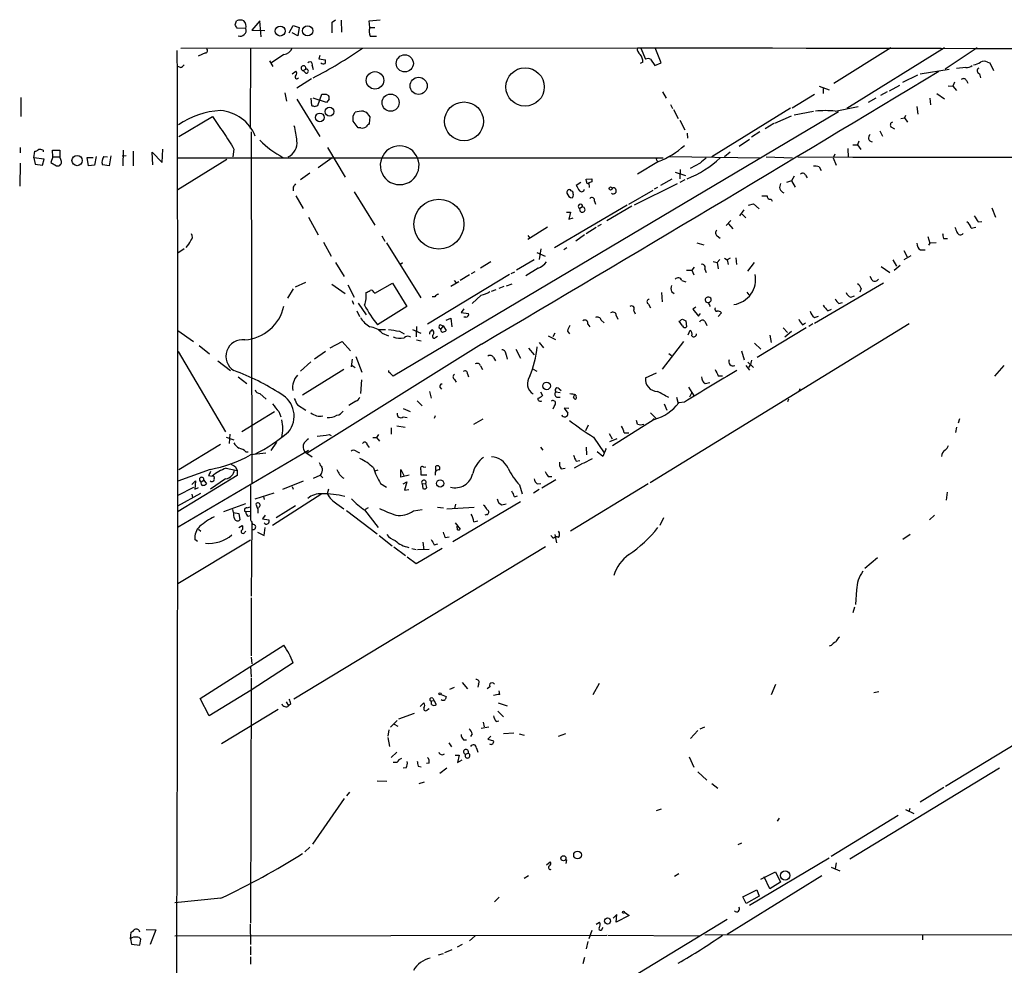
# Model space of a CAD drawing. Extents: x 2 to 971, y 6912 to 7795.
# Drawn here: x 2 to 162, y 7632 to 7786 of the extents above; entities that cross this region are included whole.
import ezdxf

# ---------------------------------------------------------------- set-up
doc = ezdxf.new("R2010")
doc.units = 0
doc.header["$MEASUREMENT"] = 0
doc.layers.add('MAIN', color=5, linetype='CONTINUOUS')

msp = doc.modelspace()

# ---------------------------------------------------------------- linework, layer by layer
at = {"layer": 'MAIN'}
for p, q in [((37.1687, 7785.0254), (37.4227, 7785.7027)), ((38.9467, 7784.4327), (37.5073, 7784.5174)), ((41.2327, 7785.7027), (39.878, 7784.1787)), ((41.402, 7783.0781), (41.2327, 7785.7027)), ((45.974, 7783.7554), (46.6513, 7784.9407)), ((46.6513, 7784.9407), (47.5827, 7784.6021)), ((47.5827, 7784.6021), (47.4133, 7783.2474)), ((53.0013, 7785.4487), (53.5093, 7785.8721)), ((54.4407, 7785.7874), (54.5253, 7783.8401)), ((59.0127, 7785.7027), (60.7907, 7785.8721)), ((59.0973, 7784.6021), (59.0127, 7785.7027)), ((59.0973, 7784.6021), (59.944, 7784.6021)), ((39.878, 7784.1787), (41.9947, 7784.0941)), ((47.4133, 7783.2474), (46.482, 7783.7554)), ((59.182, 7783.1627), (60.198, 7783.1627)), ((28.3633, 7781.2154), (102.7007, 7781.3001)), ((32.3427, 7780.4534), (31.1573, 7779.9454)), ((39.7087, 7781.3001), (39.624, 7768.1767)), ((45.1273, 7780.1994), (43.0953, 7778.8447)), ((50.9693, 7780.0301), (50.8, 7779.5221)), ((103.2087, 7781.2154), (103.9707, 7779.4374)), ((106.5107, 7778.8447), (105.5793, 7781.3001)), ((143.9333, 7781.3001), (134.62, 7775.4581)), ((152.654, 7781.3001), (136.7367, 7771.3941)), ((157.988, 7781.3001), (152.7387, 7777.8287)), ((28.2787, 7778.0827), (27.8553, 7778.2521)), ((42.7567, 7779.1834), (43.3493, 7778.2521)), ((49.6993, 7778.3367), (49.8687, 7777.7441)), ((50.8, 7779.5221), (51.9007, 7779.3527)), ((103.5473, 7778.9294), (103.124, 7778.7601)), ((104.8173, 7779.4374), (105.4947, 7778.4214)), ((105.4947, 7778.4214), (106.5107, 7778.8447)), ((159.6813, 7778.9294), (160.02, 7778.8447)), ((160.02, 7778.8447), (160.6127, 7777.5747)), ((46.482, 7777.0667), (47.0747, 7777.4901)), ((48.26, 7777.5747), (48.6833, 7777.8287)), ((48.6833, 7777.1514), (48.26, 7777.5747)), ((145.8807, 7775.7121), (148.336, 7776.8974)), ((148.6747, 7777.0667), (153.416, 7777.8287)), ((156.1253, 7778.0827), (154.6013, 7777.9134)), ((158.3267, 7777.0667), (158.496, 7776.3894)), ((49.6147, 7776.2201), (47.244, 7774.6961)), ((132.2493, 7775.0347), (133.858, 7774.4421)), ((143.6793, 7774.2727), (145.3727, 7775.2041)), ((153.2467, 7775.1194), (154.0087, 7775.0347)), ((154.2627, 7775.7121), (154.0087, 7775.0347)), ((154.0087, 7775.0347), (154.6013, 7774.3574)), ((156.21, 7775.9661), (156.464, 7775.5427)), ((45.2967, 7773.9341), (45.5507, 7772.5794)), ((50.6307, 7771.9021), (51.308, 7773.7647)), ((51.9853, 7773.7647), (52.4087, 7773.5107)), ((106.7647, 7774.1034), (107.3573, 7773.0874)), ((131.4873, 7773.6801), (127.8467, 7771.4787)), ((132.9267, 7774.7807), (132.9267, 7773.8494)), ((143.3407, 7774.1034), (142.24, 7773.5107)), ((151.384, 7773.8494), (152.654, 7773.0027)), ((2.286, 7773.1721), (2.286, 7770.1241)), ((47.244, 7772.9181), (50.9693, 7766.8221)), ((49.53, 7773.0874), (49.6147, 7771.9021)), ((52.07, 7772.4101), (49.8687, 7773.0874)), ((50.1227, 7771.7327), (50.6307, 7771.9021)), ((52.4933, 7772.9181), (52.07, 7772.4101)), ((108.0347, 7772.0714), (108.3733, 7771.3941)), ((134.874, 7770.9707), (138.5993, 7771.7327)), ((141.478, 7773.0874), (140.208, 7772.4101)), ((148.1667, 7771.7327), (148.336, 7770.4627)), ((150.2833, 7773.0874), (150.368, 7771.9867)), ((28.0247, 7766.8221), (33.528, 7770.1241)), ((56.388, 7770.2087), (56.7267, 7770.8014)), ((58.0813, 7770.9707), (58.5047, 7770.8014)), ((58.5047, 7770.8014), (59.0973, 7770.0394)), ((135.382, 7770.8861), (62.9073, 7727.7907)), ((108.5427, 7771.2247), (109.3047, 7769.7854)), ((127.5927, 7771.4787), (114.808, 7763.5201)), ((125.0527, 7769.0234), (127.762, 7770.2087)), ((128.1853, 7770.3781), (131.318, 7770.9707)), ((146.304, 7770.2934), (146.1347, 7769.8701)), ((57.2347, 7768.2614), (56.388, 7769.3621)), ((59.0973, 7770.0394), (59.0127, 7768.9387)), ((109.5587, 7769.5314), (110.4053, 7767.9227)), ((124.8833, 7768.9387), (123.444, 7768.0921)), ((145.542, 7769.7854), (146.1347, 7769.8701)), ((146.1347, 7769.8701), (146.6427, 7769.1927)), ((39.7933, 7767.5841), (39.878, 7710.4341)), ((57.658, 7768.2614), (57.2347, 7768.2614)), ((110.744, 7767.4147), (110.8287, 7766.5681)), ((122.5973, 7767.5841), (121.2427, 7766.7374)), ((142.1553, 7767.7534), (142.5787, 7766.9067)), ((144.018, 7768.3461), (144.526, 7768.0921)), ((119.2107, 7765.2981), (120.904, 7766.3987)), ((137.7527, 7765.4674), (138.5147, 7765.4674)), ((138.684, 7766.0601), (138.5147, 7765.4674)), ((138.5147, 7765.4674), (139.0227, 7764.7054)), ((2.2013, 7765.0441), (2.2013, 7764.1974)), ((4.4027, 7763.3507), (4.572, 7764.4514)), ((5.9267, 7764.6207), (5.9267, 7764.3667)), ((7.5353, 7763.5201), (7.4507, 7764.6207)), ((7.4507, 7764.6207), (8.636, 7764.6207)), ((8.636, 7764.6207), (8.636, 7763.5201)), ((16.9333, 7763.6894), (16.6793, 7762.0807)), ((18.796, 7763.6894), (19.4733, 7763.7741)), ((18.9653, 7764.6207), (18.8807, 7762.0807)), ((20.574, 7764.4514), (20.574, 7762.0807)), ((23.7913, 7762.2501), (23.7067, 7764.2821)), ((23.7067, 7764.2821), (25.3153, 7762.5887)), ((25.3153, 7762.5887), (25.4, 7764.7901)), ((36.9993, 7764.7901), (36.83, 7763.5201)), ((52.2393, 7765.0441), (55.118, 7760.2181)), ((117.7713, 7764.2821), (116.84, 7763.5201)), ((134.7893, 7763.9434), (134.5353, 7763.3507)), ((136.906, 7764.8747), (136.9907, 7763.4354)), ((2.2013, 7762.5041), (2.1167, 7758.7787)), ((4.4027, 7763.3507), (4.6567, 7762.3347)), ((6.096, 7763.1814), (4.4027, 7763.3507)), ((4.6567, 7762.3347), (5.842, 7762.1654)), ((5.842, 7762.1654), (6.096, 7763.1814)), ((7.5353, 7763.5201), (7.1967, 7762.5887)), ((7.1967, 7762.5887), (8.128, 7762.0807)), ((7.5353, 7763.5201), (8.636, 7763.5201)), ((8.89, 7762.9274), (8.636, 7763.5201)), ((13.2927, 7762.0807), (13.1233, 7763.4354)), ((13.1233, 7763.4354), (14.0547, 7763.4354)), ((14.3087, 7762.1654), (13.2927, 7762.0807)), ((14.5627, 7763.6047), (14.3087, 7762.1654)), ((16.6793, 7762.0807), (15.5787, 7762.2501)), ((15.8327, 7763.6047), (16.4253, 7763.5201)), ((35.814, 7763.0967), (27.8553, 7758.1861)), ((27.94, 7763.3507), (106.8493, 7763.3507)), ((53.0013, 7763.3507), (50.7153, 7761.7421)), ((106.0873, 7762.7581), (102.7007, 7760.7261)), ((105.8333, 7762.9274), (106.0027, 7762.7581)), ((107.7807, 7763.6047), (122.7667, 7763.3507)), ((112.8607, 7762.5041), (111.252, 7761.6574)), ((123.6133, 7763.5201), (127.9313, 7763.3507)), ((134.5353, 7763.3507), (135.0433, 7762.1654)), ((49.3607, 7760.8954), (47.8367, 7759.7947)), ((108.7967, 7761.0647), (110.49, 7760.4721)), ((109.6433, 7761.4881), (109.5587, 7759.9641)), ((130.048, 7760.5567), (130.302, 7760.1334)), ((132.2493, 7761.9114), (132.588, 7761.3187)), ((93.472, 7759.3714), (92.71, 7758.8634)), ((94.3187, 7759.8794), (95.25, 7759.9641)), ((94.4033, 7759.5407), (94.3187, 7759.8794)), ((95.25, 7759.4561), (94.742, 7759.2867)), ((94.742, 7759.2867), (94.8267, 7758.5247)), ((102.1927, 7755.7307), (109.22, 7759.2021)), ((108.2887, 7759.8794), (106.426, 7758.8634)), ((110.4053, 7759.7947), (109.5587, 7759.3714)), ((127.762, 7759.6254), (126.9153, 7759.3714)), ((128.1853, 7760.3874), (127.762, 7759.6254)), ((127.762, 7759.6254), (128.3547, 7758.6094)), ((46.6513, 7758.6094), (46.6513, 7758.0167)), ((56.5573, 7757.8474), (59.944, 7752.4287)), ((91.8633, 7758.0167), (91.7787, 7758.1861)), ((101.2613, 7755.8154), (105.2407, 7758.1014)), ((105.918, 7758.5247), (105.41, 7758.2707)), ((47.0747, 7757.1701), (48.26, 7755.1381)), ((95.6733, 7756.3234), (95.8427, 7755.8154)), ((120.7347, 7755.6461), (121.5813, 7755.9001)), ((121.5813, 7755.9001), (122.5127, 7755.0534)), ((124.46, 7756.6621), (124.6293, 7756.3234)), ((101.0073, 7755.6461), (89.154, 7748.7034)), ((91.1013, 7754.5454), (91.7787, 7754.5454)), ((91.7787, 7754.5454), (91.5247, 7753.3601)), ((93.726, 7755.3921), (93.3027, 7755.1381)), ((101.7693, 7755.4767), (97.7053, 7753.1061)), ((119.9727, 7754.8841), (119.2953, 7753.9527)), ((119.7187, 7754.2067), (120.3113, 7753.6141)), ((160.3587, 7755.2227), (160.9513, 7753.6987)), ((49.1067, 7753.6987), (50.7153, 7750.8201)), ((91.5247, 7753.3601), (92.202, 7753.6141)), ((96.774, 7752.5134), (96.1813, 7752.1747)), ((117.856, 7753.1907), (117.094, 7752.3441)), ((117.5173, 7752.5981), (118.1947, 7751.8361)), ((158.1573, 7752.9367), (158.75, 7753.0214)), ((88.0533, 7752.0901), (84.836, 7750.0581)), ((95.9273, 7752.0054), (94.3187, 7750.9894)), ((156.972, 7751.9207), (157.734, 7752.0901)), ((51.562, 7749.6347), (52.832, 7747.3487)), ((61.0447, 7750.6507), (61.5527, 7749.8041)), ((61.8067, 7749.5501), (67.3947, 7740.5754)), ((84.836, 7750.7354), (85.1747, 7750.3121)), ((94.0647, 7750.8201), (92.6253, 7749.8041)), ((112.3527, 7749.5501), (113.4533, 7749.2114)), ((115.6547, 7750.6507), (116.1627, 7750.3121)), ((149.9447, 7750.5661), (150.2833, 7749.4654)), ((150.2833, 7749.4654), (150.0293, 7749.1267)), ((151.2993, 7749.5501), (150.2833, 7749.4654)), ((152.4847, 7750.2274), (153.162, 7750.2274)), ((28.8713, 7748.5341), (27.8553, 7747.8567)), ((86.2753, 7747.9414), (87.63, 7747.3487)), ((86.9527, 7748.5341), (86.6987, 7746.8407)), ((91.186, 7748.7034), (90.678, 7748.3647)), ((146.05, 7748.2801), (146.558, 7747.2641)), ((148.7593, 7748.3647), (149.5213, 7748.3647)), ((53.5093, 7746.3327), (54.9487, 7744.0467)), ((64.4313, 7746.2481), (64.0927, 7745.9941)), ((78.8247, 7746.4174), (77.1313, 7745.4014)), ((85.852, 7746.7561), (82.9733, 7745.0627)), ((114.9773, 7746.5021), (115.6547, 7746.3327)), ((116.078, 7746.8407), (115.6547, 7746.3327)), ((115.6547, 7746.3327), (115.824, 7745.3167)), ((116.84, 7747.0101), (117.2633, 7746.7561)), ((117.7713, 7747.0101), (117.2633, 7746.7561)), ((117.2633, 7746.7561), (117.4327, 7745.9941)), ((118.7027, 7747.0947), (118.7873, 7745.9941)), ((121.666, 7746.3327), (120.5653, 7744.8934)), ((144.272, 7746.7561), (144.8647, 7745.7401)), ((147.1507, 7747.4334), (146.05, 7746.7561)), ((76.2, 7744.8087), (75.6073, 7744.4701)), ((82.1267, 7744.5547), (82.7193, 7744.8087)), ((86.5293, 7745.4014), (84.4973, 7744.1314)), ((110.6593, 7745.0627), (111.506, 7745.0627)), ((111.9293, 7745.5707), (111.506, 7745.0627)), ((111.506, 7745.0627), (111.8447, 7744.3007)), ((113.6227, 7745.2321), (113.8767, 7744.7241)), ((142.3247, 7745.6554), (143.764, 7744.7241)), ((144.4413, 7745.0627), (145.4573, 7745.9094)), ((46.99, 7742.3534), (48.6833, 7743.1154)), ((59.944, 7741.3374), (62.8227, 7742.9461)), ((62.8227, 7742.9461), (65.1087, 7739.1361)), ((81.8727, 7744.3854), (68.4953, 7736.2574)), ((73.5753, 7743.2001), (72.3053, 7742.4381)), ((72.8133, 7743.3694), (73.152, 7743.0307)), ((75.3533, 7744.3007), (73.8293, 7743.3694)), ((81.3647, 7742.5227), (82.296, 7742.8614)), ((109.8973, 7743.3694), (110.5747, 7743.2001)), ((131.4873, 7736.4267), (142.748, 7743.0307)), ((140.8853, 7743.4541), (140.5467, 7744.0467)), ((46.6513, 7742.0147), (45.72, 7740.4907)), ((52.9167, 7742.7767), (55.118, 7741.2527)), ((55.5413, 7742.6921), (56.5573, 7740.6601)), ((59.7747, 7741.5067), (59.944, 7741.3374)), ((78.9093, 7741.6761), (79.6713, 7741.9301)), ((80.9413, 7742.4381), (80.0947, 7742.0994)), ((106.5953, 7741.4221), (106.68, 7739.8981)), ((108.204, 7741.5914), (108.6273, 7741.2527)), ((120.4807, 7741.5067), (120.8193, 7741.0834)), ((139.1073, 7742.0994), (138.8533, 7741.5067)), ((56.2187, 7740.1521), (56.4727, 7739.5594)), ((57.2347, 7739.7287), (58.5047, 7737.7814)), ((69.6807, 7740.7447), (69.2573, 7740.7447)), ((77.216, 7740.9987), (75.7767, 7739.6441)), ((135.4667, 7739.6441), (136.0593, 7739.8134)), ((137.414, 7740.6601), (138.0067, 7740.9141)), ((56.9807, 7738.4587), (57.404, 7737.5274)), ((65.1087, 7739.1361), (60.3673, 7736.1727)), ((74.422, 7738.7974), (73.9987, 7738.2047)), ((73.9987, 7738.2047), (75.184, 7738.0354)), ((102.0233, 7738.5434), (102.2773, 7737.9507)), ((104.4787, 7739.5594), (104.8173, 7738.9667)), ((112.1833, 7739.0514), (111.6753, 7738.7127)), ((111.6753, 7738.7127), (112.6067, 7737.6121)), ((112.6067, 7737.6121), (112.9453, 7738.0354)), ((116.332, 7738.1201), (115.824, 7737.5274)), ((133.6887, 7738.4587), (134.2813, 7738.7127)), ((71.5433, 7736.9347), (72.3053, 7737.2734)), ((72.3053, 7737.2734), (72.4747, 7735.8341)), ((74.7607, 7737.4427), (74.422, 7737.4427)), ((96.774, 7736.9347), (97.282, 7736.5114)), ((99.2293, 7737.6967), (99.4833, 7737.1041)), ((109.982, 7736.0034), (109.474, 7736.7654)), ((109.982, 7737.1041), (110.5747, 7736.8501)), ((110.5747, 7736.8501), (110.6593, 7735.8341)), ((113.6227, 7736.7654), (113.9613, 7736.0881)), ((129.54, 7736.1727), (130.048, 7736.5114)), ((131.4873, 7737.3581), (132.1647, 7737.6121)), ((27.8553, 7735.2414), (30.3953, 7733.4634)), ((60.452, 7735.4107), (61.6373, 7735.4107)), ((63.9233, 7735.1567), (64.6853, 7734.7334)), ((66.04, 7735.4107), (67.3947, 7734.8181)), ((66.7173, 7735.9187), (66.6327, 7734.2254)), ((70.612, 7736.1727), (71.0353, 7736.0034)), ((71.0353, 7736.0034), (70.6967, 7735.5801)), ((71.0353, 7736.0034), (71.5433, 7735.2414)), ((91.2707, 7735.1567), (91.6093, 7734.7334)), ((94.5727, 7736.2574), (94.9113, 7735.8341)), ((146.8967, 7736.3421), (104.7327, 7710.4341)), ((110.9133, 7734.5641), (111.252, 7735.3261)), ((130.1327, 7735.6647), (122.174, 7730.8387)), ((126.4073, 7735.6647), (127.0847, 7734.9027)), ((127.762, 7735.0721), (126.6613, 7734.1407)), ((131.2333, 7736.3421), (130.556, 7735.9187)), ((52.6627, 7732.4474), (54.61, 7733.4634)), ((54.61, 7733.4634), (55.9647, 7731.9394)), ((61.1293, 7734.8181), (62.1453, 7734.3947)), ((66.7173, 7733.7174), (67.4793, 7733.5481)), ((69.85, 7734.1407), (70.104, 7734.3101)), ((86.6987, 7733.2941), (87.376, 7732.4474)), ((88.138, 7734.3947), (89.3233, 7733.8021)), ((89.2387, 7734.8181), (88.9, 7734.2254)), ((110.1513, 7733.4634), (106.68, 7728.9761)), ((124.206, 7734.4794), (124.46, 7733.2941)), ((27.94, 7731.8547), (35.6447, 7718.7314)), ((31.3267, 7732.7861), (33.02, 7731.4314)), ((77.3007, 7733.0401), (48.9373, 7715.2601)), ((51.9007, 7731.8547), (50.1227, 7730.5847)), ((82.8887, 7732.1934), (83.6507, 7730.7541)), ((84.9207, 7732.3627), (85.852, 7731.2621)), ((119.634, 7731.9394), (120.0573, 7730.5001)), ((121.7507, 7733.2094), (122.7667, 7732.1934)), ((34.3747, 7730.3307), (36.4067, 7728.7221)), ((47.8367, 7728.6374), (49.53, 7730.1614)), ((56.2187, 7730.5847), (56.0493, 7729.3147)), ((56.8113, 7731.0081), (57.8273, 7728.4681)), ((79.248, 7730.8387), (79.5867, 7730.3307)), ((81.28, 7731.2621), (81.4493, 7730.5847)), ((107.7807, 7731.5161), (108.204, 7731.1774)), ((120.65, 7730.0767), (121.5813, 7729.2301)), ((121.2427, 7730.4154), (121.0733, 7729.7381)), ((54.864, 7728.8914), (48.1753, 7724.7427)), ((56.0493, 7729.6534), (56.7267, 7729.2301)), ((62.23, 7728.4681), (62.23, 7728.7221)), ((77.1313, 7729.4841), (77.47, 7728.8914)), ((85.6827, 7728.9761), (86.2753, 7728.6374)), ((120.3113, 7729.5687), (120.904, 7728.8067)), ((121.0733, 7729.7381), (120.7347, 7729.2301)), ((162.306, 7729.5687), (160.782, 7727.7907)), ((37.6767, 7727.7061), (39.116, 7726.6054)), ((57.7427, 7727.1981), (57.5733, 7724.9967)), ((72.898, 7727.2827), (73.152, 7726.8594)), ((75.0147, 7728.2141), (75.184, 7727.7061)), ((103.9707, 7727.5367), (105.7487, 7728.3834)), ((115.824, 7727.8754), (116.5013, 7727.8754)), ((68.834, 7725.3354), (69.088, 7724.2347)), ((70.5273, 7726.0127), (70.7813, 7725.6741)), ((86.868, 7725.2507), (87.2067, 7724.6581)), ((89.408, 7725.2507), (90.0853, 7725.1661)), ((89.916, 7725.7587), (90.2547, 7725.5047)), ((110.998, 7726.0127), (111.506, 7725.1661)), ((113.7073, 7726.6054), (114.4693, 7726.7747)), ((129.1167, 7725.7587), (128.9473, 7725.3354)), ((41.2327, 7724.9967), (42.2487, 7724.0654)), ((56.8113, 7723.7267), (55.7107, 7723.0494)), ((66.802, 7723.8114), (67.6487, 7722.9647)), ((89.5773, 7724.4041), (90.0853, 7724.4041)), ((92.2867, 7724.4041), (92.5407, 7724.9121)), ((92.6253, 7724.7427), (92.71, 7724.1501)), ((109.0507, 7724.4041), (109.3047, 7723.3881)), ((111.506, 7725.1661), (111.1673, 7724.4041)), ((111.506, 7725.1661), (111.9293, 7724.5734)), ((127.254, 7724.0654), (127.0847, 7723.6421)), ((38.2693, 7718.8161), (43.6033, 7722.0334)), ((44.2807, 7722.0334), (44.6193, 7721.1867)), ((47.3287, 7723.1341), (48.6833, 7722.2874)), ((64.516, 7722.5414), (65.7013, 7722.0334)), ((89.154, 7723.0494), (88.9, 7722.4567)), ((91.5247, 7722.5414), (90.7627, 7722.6261)), ((90.7627, 7722.6261), (91.3553, 7721.7794)), ((107.0187, 7723.3034), (107.442, 7722.2874)), ((110.3207, 7723.5574), (109.3893, 7723.4727)), ((64.516, 7721.1867), (65.1933, 7721.1021)), ((69.7653, 7721.3561), (69.596, 7720.9327)), ((76.0307, 7720.0014), (77.5547, 7720.8481)), ((105.41, 7720.7634), (98.6367, 7716.4454)), ((102.7007, 7720.0014), (102.5313, 7720.5941)), ((104.8173, 7721.8641), (105.7487, 7720.8481)), ((104.9867, 7720.5094), (105.41, 7720.9327)), ((155.1093, 7720.8481), (154.8553, 7720.1707)), ((62.5687, 7719.4087), (62.5687, 7718.3927)), ((63.5, 7719.7474), (64.8547, 7719.4934)), ((94.6573, 7719.8321), (94.234, 7718.9007)), ((154.6013, 7719.4934), (154.432, 7718.6467)), ((35.7293, 7717.8847), (36.9993, 7717.4614)), ((36.322, 7718.3927), (36.2373, 7716.8687)), ((52.4933, 7718.3081), (52.832, 7718.1387)), ((59.6053, 7717.8001), (60.198, 7717.8001)), ((60.5367, 7718.3081), (60.198, 7717.8001)), ((60.198, 7717.8001), (60.706, 7717.2074)), ((95.504, 7717.8847), (97.282, 7715.3447)), ((98.044, 7718.4774), (98.552, 7717.6307)), ((99.314, 7717.6307), (98.1287, 7717.1227)), ((100.4993, 7718.5621), (101.2613, 7718.5621)), ((49.1067, 7715.6834), (27.94, 7703.2374)), ((34.798, 7716.6994), (28.0247, 7712.5507)), ((43.942, 7717.0381), (43.0107, 7715.6834)), ((56.896, 7715.5987), (57.404, 7715.3447)), ((58.674, 7716.6147), (59.0127, 7716.1914)), ((86.868, 7716.2761), (87.2913, 7715.7681)), ((94.3187, 7716.2761), (94.4033, 7715.0061)), ((97.536, 7715.9374), (97.028, 7714.7521)), ((97.4513, 7716.1067), (97.536, 7715.9374)), ((38.9467, 7715.5141), (39.2853, 7715.5141)), ((42.164, 7715.2601), (39.7087, 7715.0061)), ((48.514, 7715.5141), (49.6993, 7714.6674)), ((92.71, 7713.9901), (93.3027, 7714.0747)), ((93.8953, 7713.6514), (95.3347, 7714.4134)), ((97.028, 7714.7521), (96.0967, 7715.5141)), ((33.1047, 7712.6354), (27.8553, 7710.6881)), ((35.7293, 7712.8047), (37.5073, 7712.4661)), ((37.2533, 7713.0587), (37.5073, 7712.4661)), ((37.5073, 7712.4661), (37.5073, 7711.6194)), ((59.944, 7712.3814), (60.452, 7712.5507)), ((64.1773, 7711.3654), (64.1773, 7712.6354)), ((64.1773, 7712.6354), (64.6853, 7711.5347)), ((67.9027, 7712.9741), (68.2413, 7713.0587)), ((69.85, 7712.4661), (69.85, 7713.1434)), ((90.2547, 7712.7201), (90.932, 7712.8047)), ((93.726, 7713.5667), (92.3713, 7712.8047)), ((37.5073, 7711.6194), (27.94, 7705.7774)), ((31.6653, 7710.6034), (32.0887, 7710.8574)), ((32.0887, 7710.8574), (32.512, 7710.2647)), ((32.8507, 7711.6194), (33.4433, 7711.5347)), ((35.6447, 7711.1114), (33.1893, 7709.4181)), ((49.9533, 7711.1961), (51.054, 7711.7041)), ((51.2233, 7712.0427), (51.054, 7711.7041)), ((51.054, 7711.7041), (51.4773, 7711.2807)), ((65.532, 7711.7041), (64.1773, 7711.3654)), ((68.4107, 7711.7041), (67.4793, 7711.7041)), ((89.408, 7710.9421), (87.122, 7709.5874)), ((88.138, 7711.4501), (88.7307, 7711.4501)), ((30.3953, 7709.6721), (27.8553, 7708.4021)), ((30.1413, 7710.1801), (30.734, 7710.7727)), ((30.734, 7710.7727), (30.6493, 7709.4181)), ((30.6493, 7709.4181), (31.242, 7709.6721)), ((48.26, 7710.6881), (44.8733, 7709.3334)), ((46.482, 7709.8414), (46.6513, 7709.4181)), ((52.4087, 7709.4181), (52.1547, 7708.6561)), ((60.8753, 7710.3494), (61.8067, 7709.7567)), ((64.516, 7710.2647), (65.1087, 7710.6034)), ((65.1087, 7710.6034), (64.77, 7709.2487)), ((64.77, 7709.2487), (65.4473, 7709.3334)), ((67.6487, 7710.2647), (68.2413, 7710.3494)), ((67.6487, 7710.2647), (67.7333, 7709.5027)), ((68.4107, 7709.6721), (68.2413, 7710.3494)), ((83.4813, 7710.0954), (83.9047, 7708.6561)), ((86.6987, 7709.3334), (85.7673, 7708.7407)), ((86.36, 7710.2647), (86.9527, 7710.3494)), ((104.394, 7710.2647), (91.7787, 7702.5601)), ((27.8553, 7706.7087), (31.5807, 7708.7407)), ((30.1413, 7708.5714), (30.226, 7708.0634)), ((40.4707, 7707.8094), (43.5187, 7708.8254)), ((41.8253, 7708.2327), (41.91, 7707.7247)), ((51.308, 7708.6561), (43.2647, 7703.4914)), ((82.6347, 7708.1481), (83.1427, 7708.3174)), ((153.0773, 7708.9101), (152.908, 7707.6401)), ((38.862, 7707.0474), (35.306, 7705.6927)), ((36.9147, 7705.6081), (36.83, 7706.1161)), ((39.116, 7706.3701), (39.7087, 7706.5394)), ((40.5553, 7706.9627), (40.8093, 7706.2854)), ((40.894, 7706.3701), (40.894, 7705.5234)), ((46.99, 7706.7087), (43.8573, 7704.7614)), ((53.7633, 7707.0474), (54.864, 7706.2007)), ((58.2507, 7706.0314), (60.452, 7703.1527)), ((58.8433, 7706.3701), (58.3353, 7706.1161)), ((66.2093, 7705.8621), (67.6487, 7706.1161)), ((70.104, 7706.4547), (71.12, 7706.3701)), ((71.628, 7706.2007), (76.1153, 7706.4547)), ((72.644, 7700.8667), (83.6507, 7707.3861)), ((73.0673, 7706.9627), (72.898, 7706.2854)), ((80.6027, 7706.8781), (81.28, 7707.0474)), ((36.9147, 7705.6081), (37.7613, 7705.4387)), ((37.7613, 7705.4387), (37.9307, 7704.4227)), ((39.624, 7705.7774), (38.9467, 7705.6927)), ((39.2853, 7705.0154), (39.7087, 7705.1001)), ((39.7087, 7704.4227), (40.0473, 7703.6607)), ((42.0793, 7705.1847), (41.656, 7704.5921)), ((41.656, 7704.5921), (42.672, 7704.4227)), ((55.2873, 7705.9467), (60.2827, 7702.1367)), ((78.1473, 7705.2694), (77.8087, 7705.1847)), ((106.934, 7704.7614), (106.3413, 7703.4914)), ((151.0453, 7705.1847), (150.1987, 7704.4227)), ((31.242, 7702.8987), (31.5807, 7702.5601)), ((37.7613, 7703.1527), (38.354, 7703.4914)), ((39.878, 7704.1687), (39.7933, 7691.9767)), ((41.91, 7701.8827), (42.0793, 7703.1527)), ((72.9827, 7703.9147), (73.8293, 7702.8987)), ((73.406, 7702.8141), (73.3213, 7703.4067)), ((76.0307, 7704.0841), (76.708, 7704.2534)), ((31.0727, 7700.8667), (30.6493, 7701.2054)), ((38.7773, 7702.3907), (38.9467, 7702.5601)), ((40.8093, 7702.3907), (41.91, 7701.8827)), ((60.6213, 7701.8827), (62.738, 7700.1894)), ((71.374, 7701.5441), (72.0513, 7701.6287)), ((88.5613, 7701.8827), (88.9847, 7701.3747)), ((89.2387, 7702.0521), (89.4927, 7700.6974)), ((147.066, 7702.0521), (145.8807, 7701.2054)), ((39.7087, 7701.1207), (27.8553, 7694.0087)), ((87.7147, 7700.0201), (46.736, 7675.2127)), ((62.992, 7700.0201), (64.9393, 7698.5807)), ((65.9553, 7699.7661), (66.6327, 7699.5967)), ((70.866, 7699.7661), (66.6327, 7697.2261)), ((68.7493, 7699.5967), (66.8867, 7699.5121)), ((67.7333, 7700.7821), (67.9027, 7699.5121)), ((69.596, 7700.3587), (70.1887, 7700.5281)), ((66.6327, 7697.2261), (65.1933, 7698.3267)), ((141.732, 7698.2421), (139.7, 7696.4641)), ((39.7933, 7691.7227), (39.7933, 7682.2401)), ((138.3453, 7692.9927), (138.176, 7690.6221)), ((138.0067, 7690.1987), (137.7527, 7689.2674)), ((31.496, 7675.2974), (45.1273, 7684.0181)), ((134.1967, 7683.9334), (133.858, 7683.8487)), ((39.7933, 7682.0707), (39.878, 7680.9701)), ((39.7087, 7680.5467), (39.7933, 7678.8534)), ((46.6513, 7681.1394), (39.7933, 7676.6521)), ((39.7933, 7678.6841), (39.7087, 7638.7214)), ((72.136, 7676.8214), (72.898, 7677.1601)), ((74.168, 7677.9221), (75.0147, 7676.9061)), ((76.7927, 7677.6681), (76.708, 7677.1601)), ((78.6553, 7677.2447), (78.232, 7676.9061)), ((96.4353, 7677.7527), (95.4193, 7675.8901)), ((125.1373, 7677.5834), (124.46, 7675.8901)), ((39.7933, 7676.6521), (32.9353, 7672.5034)), ((70.6967, 7675.9747), (71.5433, 7675.6361)), ((80.264, 7675.9747), (80.1793, 7676.5674)), ((141.1393, 7676.3134), (141.986, 7676.4827)), ((32.9353, 7672.5034), (31.496, 7675.2974)), ((45.466, 7674.7894), (45.8893, 7674.1121)), ((46.228, 7674.4507), (45.8893, 7674.1121)), ((67.31, 7674.0274), (67.9027, 7674.6201)), ((69.596, 7674.9587), (69.1727, 7674.8741)), ((69.1727, 7674.3661), (69.1727, 7674.8741)), ((69.342, 7675.3821), (69.596, 7674.9587)), ((69.596, 7674.9587), (69.9347, 7674.3661)), ((80.01, 7674.6201), (81.4493, 7674.1121)), ((44.196, 7673.5194), (34.9673, 7667.9314)), ((63.8387, 7671.9954), (66.3787, 7672.9267)), ((68.4953, 7673.5194), (68.7493, 7673.6887)), ((79.9253, 7673.2654), (80.8567, 7672.3341)), ((62.484, 7670.6407), (63.5847, 7671.7414)), ((63.0767, 7671.1487), (63.6693, 7670.8101)), ((77.216, 7670.4714), (78.486, 7670.7254)), ((77.5547, 7671.4874), (77.724, 7670.7254)), ((79.6713, 7671.5721), (80.0947, 7671.6567)), ((112.8607, 7670.3867), (113.6227, 7670.7254)), ((171.3653, 7672.2494), (152.8233, 7660.9887)), ((62.23, 7670.2174), (62.0607, 7669.2014)), ((75.7767, 7669.5401), (75.5227, 7669.1167)), ((78.8247, 7669.2014), (78.3167, 7668.6934)), ((80.8567, 7669.6247), (82.55, 7669.7094)), ((83.3967, 7669.5401), (84.2433, 7669.3707)), ((89.8313, 7669.2014), (91.0167, 7669.6247)), ((112.522, 7670.1327), (111.3367, 7668.7781)), ((62.0607, 7668.9474), (62.3147, 7667.5081)), ((71.9667, 7668.1007), (72.39, 7667.4234)), ((74.3373, 7668.6087), (74.8453, 7668.6087)), ((78.3167, 7668.6934), (79.248, 7668.4394)), ((63.5, 7666.5767), (62.5687, 7665.7301)), ((72.9827, 7666.0687), (73.66, 7666.0687)), ((73.66, 7666.0687), (73.406, 7664.8834)), ((74.676, 7666.2381), (75.0993, 7666.4074)), ((76.454, 7667.2541), (76.708, 7666.5767)), ((63.5847, 7664.8834), (62.9073, 7664.8834)), ((68.7493, 7664.7987), (68.326, 7664.7141)), ((73.406, 7664.8834), (74.168, 7665.3067)), ((111.0827, 7665.8147), (111.8447, 7664.1214)), ((65.024, 7664.0367), (64.516, 7663.9521)), ((66.9713, 7664.2907), (67.4793, 7664.2061)), ((71.628, 7663.9521), (70.5273, 7663.1054)), ((112.522, 7663.3594), (113.9613, 7662.0047)), ((161.6287, 7663.9521), (137.2447, 7649.1354)), ((60.2827, 7661.9201), (61.8913, 7661.8354)), ((67.1407, 7661.4967), (67.9873, 7661.7507)), ((114.808, 7661.4967), (115.7393, 7660.7347)), ((55.7953, 7660.0574), (55.2873, 7659.4647)), ((152.5693, 7660.8194), (148.6747, 7658.4487)), ((54.9487, 7659.0414), (49.784, 7651.5907)), ((105.7487, 7657.0941), (106.5953, 7657.3481)), ((146.304, 7657.2634), (147.6587, 7656.5861)), ((146.8967, 7656.9247), (147.066, 7657.4327)), ((125.73, 7655.8241), (125.3913, 7655.3161)), ((145.1187, 7656.2474), (134.1967, 7649.5587)), ((119.634, 7651.7601), (119.0413, 7651.5061)), ((49.3607, 7651.0827), (48.514, 7650.3207)), ((87.884, 7648.2041), (88.4767, 7648.7121)), ((91.1013, 7649.0507), (91.0167, 7648.4581)), ((133.858, 7649.3047), (120.904, 7641.6001)), ((135.0433, 7648.5427), (134.874, 7647.6114)), ((109.3893, 7646.7647), (108.712, 7646.3414)), ((122.7667, 7645.9181), (125.1373, 7647.1034)), ((125.1373, 7647.1034), (125.984, 7645.4101)), ((134.1967, 7647.8654), (135.636, 7647.2727)), ((84.9207, 7646.4261), (84.2433, 7646.0027)), ((132.6727, 7646.4261), (117.2633, 7636.8587)), ((124.206, 7644.3094), (123.2747, 7646.2567)), ((125.984, 7645.4101), (124.206, 7644.3094)), ((119.8033, 7643.0394), (122.0893, 7644.1401)), ((122.0893, 7644.1401), (122.5127, 7643.1241)), ((34.8827, 7642.7854), (27.3473, 7642.0234)), ((80.1793, 7642.9547), (79.4173, 7642.1927)), ((120.396, 7641.9387), (119.8033, 7643.0394)), ((122.5127, 7643.1241), (120.396, 7641.9387)), ((100.584, 7640.4994), (101.346, 7639.9914)), ((117.2633, 7639.3141), (92.964, 7624.5821)), ((95.9273, 7638.5521), (96.52, 7638.8907)), ((99.314, 7640.1607), (98.7213, 7639.5681)), ((99.2293, 7638.8907), (99.314, 7640.1607)), ((101.346, 7639.9914), (99.2293, 7638.8907)), ((20.1507, 7636.1814), (20.2353, 7637.2821)), ((22.6907, 7637.7054), (24.2993, 7637.6207)), ((24.2993, 7637.6207), (23.368, 7635.2501)), ((39.624, 7638.5521), (39.7087, 7635.2501)), ((95.25, 7637.5361), (94.742, 7636.1814)), ((96.9433, 7637.7901), (97.1127, 7638.0441)), ((20.1507, 7636.1814), (20.32, 7635.3347)), ((21.6747, 7635.1654), (21.844, 7636.0967)), ((27.3473, 7636.6894), (97.7053, 7636.7741)), ((76.2847, 7636.6894), (75.3533, 7635.8427)), ((94.5727, 7635.7581), (94.3187, 7634.5727)), ((97.8747, 7636.7741), (112.776, 7636.6894)), ((113.6227, 7636.8587), (303.3607, 7636.7741)), ((149.098, 7636.7741), (149.098, 7636.0121)), ((20.32, 7635.3347), (21.6747, 7635.1654)), ((39.7087, 7634.9114), (39.7087, 7633.5567)), ((72.4747, 7634.4034), (71.2893, 7633.8954)), ((74.168, 7635.2501), (73.3213, 7634.8267)), ((39.7087, 7633.2181), (39.7087, 7632.0327)), ((70.2733, 7633.5567), (71.12, 7633.8107)), ((94.0647, 7633.1334), (93.8107, 7632.1174))]:
    msp.add_line(p, q, dxfattribs=at)
for centre, radius in [((44.5239, 7784.0213), 0.8152), ((48.9899, 7784.0598), 0.8308), ((64.797, 7778.7527), 1.3962), ((59.9514, 7775.9901), 1.418), ((84.3831, 7774.9148), 3.1249), ((67.0517, 7775.0975), 1.3944), ((62.4941, 7772.3623), 1.3937), ((74.4474, 7769.308), 3.1674), ((50.9706, 7769.9496), 0.7181), ((52.5497, 7770.8914), 0.7099), ((11.4588, 7762.924), 0.831), ((98.3056, 7758.3708), 0.2558), ((70.3561, 7752.5695), 4.0693), ((87.8892, 7726.2245), 0.6159), ((70.556, 7710.3445), 0.5885), ((70.5414, 7676.0736), 0.1839), ((92.9279, 7649.835), 0.632), ((90.6253, 7649.2956), 0.4137), ((126.7202, 7646.4904), 0.7379), ((100.4146, 7640.4994), 0.1693), ((97.8015, 7639.0794), 0.4941)]:
    msp.add_circle(centre, radius, dxfattribs=at)
for centre, radius, start, end in [((-89.6619, 7700.1214), 152.626, 33.570291, 33.799474), ((38.0153, 7783.6716), 2.1158, 73.732105, 106.265296), ((37.4313, 7784.7087), 1.5403, 349.677853, 40.18896), ((-370.2986, 7784.6021), 423.3007, 359.885395, 0.114591), ((61.0772, 7783.9964), 2.0705, 162.989843, 203.744733), ((38.0227, 7784.1497), 0.9664, 249.019955, 17.028625), ((433.0021, 183506.795), 175725.8053, 269.892304497, 270.121487566), ((-21761.584, 7720.1176), 21789.4394, 359.44666616, 0.15976751), ((32.3362, 7780.8148), 0.3615, 271.030389, 60.903834), ((44.9699, 7781.8204), 1.6286, 275.546065, 338.193364), ((14.9248, 7843.7446), 75.8802, 297.420299, 304.507512), ((103.5728, 7781.0037), 0.9211, 161.228681, 240.83845), ((101.8121, 7779.0566), 1.7398, 355.807394, 41.05922), ((27.9397, 7779.1836), 1.1519, 287.115163, 323.973724), ((48.3137, 7777.9649), 0.3939, 339.77083, 262.164078), ((49.3607, 7778.5908), 0.4233, 323.113861, 143.143638), ((51.5262, 7779.1932), 0.5211, 221.966783, 303.787649), ((50.9689, 7779.1835), 0.947, 333.443066, 10.291859), ((104.394, 7778.4633), 1.0621, 66.512404, 113.487596), ((156.231, 7779.459), 1.3803, 265.608298, 311.260899), ((156.8167, 7781.6533), 3.1999, 280.417271, 301.654071), ((159.0886, 7777.9767), 1.122, 58.113158, 121.882505), ((47.244, 7776.5587), 0.3053, 123.684862, 326.315138), ((46.8205, 7777.1514), 0.4235, 306.888839, 53.111161), ((48.7596, 7777.49), 0.3472, 257.301096, 102.695276), ((-4221.5097, 15015.0038), 8456.1673, 300.5549128, 301.14226578), ((158.4993, 7777.5519), 0.5151, 119.96978, 250.418022), ((155.7232, 7775.7332), 0.5397, 25.567878, 131.823085), ((51.6467, 7943.0645), 169.3001, 269.885375, 270.114592), ((51.5625, 7773.0876), 0.9461, 349.679445, 26.565051), ((92.2187, 7898.8172), 133.8751, 251.443666, 251.672849), ((35.4846, 7757.5655), 13.5073, 92.913688, 123.955951), ((52.0818, 7780.778), 21.3951, 209.865158, 218.362779), ((34.334, 7764.4684), 6.6033, 21.669449, 85.970639), ((-155.2619, 7769.7854), 211.6503, 359.885409, 0.114591), ((58.1948, 7764.5588), 6.4129, 91.014113, 103.234023), ((133.2653, 7755.737), 15.3184, 83.971827, 96.027801), ((31.4364, 7764.6837), 15.875, 5.280498, 14.282482), ((185.7586, 7641.6848), 179.6053, 134.885409, 135.114591), ((144.3142, 7768.7271), 0.4826, 105.245747, 232.137512), ((713.4838, 8189.4735), 798.7411, 211.8905971, 212.1197778), ((57.9121, 7769.1927), 0.9653, 254.738635, 307.87186), ((140.9454, 7766.6336), 0.6609, 127.103969, 264.782811), ((52.8743, 7777.8708), 16.4636, 224.999508, 241.25986), ((44.6884, 7765.8392), 2.5738, 295.703862, 6.816869), ((63.9657, 7762.1594), 3.1546, 22.187589, 157.812411), ((100.8829, 7775.8791), 14.1155, 291.635584, 311.960179), ((4.5124, 7765.4089), 0.9594, 273.561805, 312.837328), ((5.3765, 7763.1405), 1.5792, 69.609571, 97.70781), ((352.4252, 151336.9969), 143573.651, 269.910749368, 270.13993242), ((8.3067, 7762.6862), 0.6313, 253.557195, 22.465552), ((16.8207, 7762.7183), 1.3273, 138.102625, 200.65507), ((63.9657, 7762.159), 3.1547, 157.805684, 22.194316), ((105.9814, 7763.1179), 0.2413, 105.234291, 232.137512), ((104.5547, 7775.8956), 17.0915, 291.230874, 312.778589), ((325.0185, 7508.9276), 330.6236, 129.688756, 129.917939), ((129.5611, 7760.3239), 0.5396, 25.553719, 131.815173), ((131.6143, 7760.0921), 1.9269, 70.759208, 98.845406), ((173.8321, 7674.1808), 152.6537, 146.192759, 146.421922), ((304.6572, 7885.4509), 246.8725, 210.848166, 211.077329), ((94.5727, 7759.4138), 0.2117, 143.162586, 323.103038), ((222.2499, 7759.7101), 127.0002, 179.885409, 180.114592), ((126.8403, 7758.6409), 1.0238, 146.760057, 250.112036), ((91.6517, 7757.7204), 0.4827, 74.745922, 195.254078), ((92.2887, 7757.9673), 1.1644, 198.730606, 257.299334), ((91.7534, 7757.5765), 0.4537, 351.405541, 75.982133), ((91.6095, 7757.297), 0.6292, 312.268789, 19.661787), ((93.5858, 7758.329), 0.4825, 220.334679, 353.059119), ((98.7456, 7757.9932), 0.487, 235.158299, 113.422576), ((93.3873, 7755.4768), 0.3491, 345.959776, 255.975698), ((95.2538, 7756.4658), 0.443, 341.25013, 140.643246), ((123.3594, 7968.8698), 211.7001, 269.885408, 270.114565), ((124.2755, 7757.1217), 0.4952, 174.390726, 291.872304), ((93.7013, 7754.9535), 0.4393, 155.150158, 86.776761), ((155.3641, 7751.5825), 1.6431, 11.878242, 55.50333), ((411.8415, 7922.7848), 305.2934, 213.574164, 213.803327), ((29.4139, 7750.4853), 0.8169, 313.090352, 38.104439), ((116.0116, 7751.1527), 0.616, 135.802483, 234.588841), ((364.0508, 7792.9959), 215.8457, 191.19923, 191.428439), ((366.1613, 7836.3295), 227.9505, 201.687943, 201.917159), ((155.2365, 7751.4135), 0.5762, 197.170722, 323.903893), ((25.7394, 7752.0051), 4.7322, 317.171669, 333.433866), ((149.3805, 7749.409), 1.2151, 177.339628, 239.253777), ((85.4291, 7748.2795), 3.0812, 290.92016, 322.818818), ((113.2174, 7745.5284), 0.502, 323.830829, 111.9201), ((109.2708, 7743.1663), 0.6586, 17.961759, 136.045876), ((117.764, 7743.5811), 4.15, 278.312856, 11.175092), ((137.2873, 7741.2954), 1.9897, 23.83384, 51.91135), ((141.3332, 7743.8996), 0.6317, 224.846083, 334.071813), ((54.3115, 7740.9144), 4.2238, 338.845718, 6.903596), ((-25.8165, 7910.9363), 189.3281, 296.447063, 296.676219), ((59.3514, 7741.3374), 0.4559, 21.799076, 111.810744), ((75.8613, 7746.3325), 5.5031, 284.250882, 300.511471), ((109.6851, 7742.0994), 1.5658, 161.068631, 198.931369), ((137.8371, 7741.8452), 1.2584, 199.647392, 250.352608), ((70.6123, 7740.0672), 1.1519, 107.115163, 143.973724), ((104.6193, 7739.9295), 0.3959, 98.132149, 249.19835), ((114.1356, 7740.2342), 0.4283, 127.190954, 280.724847), ((114.2033, 7740.0433), 0.6243, 45.77878, 121.541369), ((114.1807, 7740.306), 0.4938, 274.017831, 21.962994), ((-54.9702, 7654.7847), 189.3505, 26.453897, 26.683039), ((136.6931, 7741.2095), 1.9886, 203.828505, 231.923362), ((38.2092, 7740.788), 7.0934, 274.593664, 347.23508), ((76.7834, 7749.2771), 21.0051, 208.079451, 218.599146), ((74.7945, 7737.8661), 0.4247, 265.43576, 23.492649), ((98.6624, 7737.6858), 0.5669, 1.101512, 129.998377), ((101.727, 7738.8397), 0.4191, 315, 134.990333), ((115.6084, 7738.705), 0.3341, 128.437515, 277.965195), ((115.8241, 7737.7957), 0.6027, 32.566713, 106.324089), ((132.4179, 7738.7123), 1.6431, 191.878242, 235.50333), ((135.6373, 7740.8303), 3.0695, 207.982668, 230.592127), ((61.7227, 7739.9835), 4.9102, 212.322273, 237.677727), ((94.107, 7736.4448), 0.5021, 338.0799, 126.169171), ((96.139, 7736.7739), 0.655, 14.210201, 116.893637), ((25.0453, 7863.9462), 152.6537, 303.57811, 303.807272), ((113.2477, 7736.4388), 0.4972, 41.053693, 161.557763), ((131.4164, 7738.021), 2.6338, 200.372473, 224.567756), ((58.8995, 7732.8986), 2.9422, 40.723171, 86.14512), ((126.5352, 8179.7902), 449.0203, 261.755312, 261.984491), ((69.215, 7734.7757), 0.4016, 108.434949, 198.434949), ((69.2574, 7735.1779), 0.1707, 60.280106, 187.133342), ((68.8946, 7734.8907), 0.6243, 328.458631, 44.22122), ((70.6543, 7735.8764), 0.2993, 98.124688, 278.143638), ((71.0213, 7735.3684), 0.3875, 146.88812, 259.502061), ((70.8913, 7735.9444), 0.9588, 273.551733, 312.844497), ((97.0761, 7733.0802), 6.1656, 150.800438, 160.318671), ((110.3771, 7736.1445), 0.4195, 199.652905, 312.275527), ((110.7579, 7734.691), 0.8047, 338.392965, 52.117522), ((38.3723, 7731.0475), 2.7005, 81.374499, 239.440866), ((64.0273, 7736.5669), 2.5956, 244.437004, 284.685138), ((65.2818, 7733.4981), 0.8168, 51.881384, 136.909979), ((69.596, 7734.3101), 0.3053, 123.684862, 326.299523), ((111.8513, 7734.6443), 0.4261, 215.861273, 12.069401), ((80.5534, 7731.3751), 0.7353, 351.160239, 86.155342), ((67.3205, 7734.7344), 19.1569, 338.74838, 353.653269), ((78.6685, 7730.5484), 0.6481, 26.608538, 122.87599), ((118.2162, 7730.183), 0.6912, 152.693537, 297.302661), ((23.8505, 7692.8995), 38.1595, 57.025721, 69.844177), ((-106.7937, 7558.7919), 239.4974, 44.881213, 45.110379), ((74.6155, 7728.2624), 0.4021, 353.101204, 133.780696), ((76.5811, 7729.3361), 0.5698, 15.05579, 121.34662), ((225.5458, 7542.4385), 214.6646, 119.797261, 122.463901), ((369.5698, 7855.3832), 283.9809, 206.450442, 206.679625), ((49.4722, 7725.9489), 2.9393, 136.823879, 188.692216), ((73.1238, 7727.706), 0.4798, 118.071082, 241.923298), ((86.7085, 7726.5773), 1.9558, 141.65223, 238.366013), ((105.9197, 7727.2989), 1.9635, 173.043651, 269.950393), ((114.3285, 7727.6497), 1.2151, 177.339628, 239.253777), ((41.1973, 7725.7374), 0.7415, 191.51299, 272.736234), ((70.8237, 7726.182), 0.3413, 82.88123, 209.734472), ((89.7042, 7724.8697), 0.4826, 127.862488, 254.754253), ((89.6197, 7725.547), 0.3642, 35.544994, 234.455006), ((-147.1515, 7259.1507), 530.4454, 61.275388, 61.50457), ((42.7051, 7721.298), 4.0898, 321.129715, 62.092168), ((301.0745, 7850.6419), 283.9809, 206.450442, 206.679625), ((56.5151, 7724.7003), 1.0177, 286.921424, 343.078576), ((86.8695, 7724.1609), 0.4312, 170.144439, 305.84663), ((86.0395, 7725.8613), 1.6763, 283.988163, 314.129898), ((88.9261, 7723.4076), 0.4246, 302.466017, 131.276055), ((91.7362, 7722.4993), 2.4132, 68.380681, 91.002004), ((92.5406, 7724.3476), 0.2602, 167.454468, 310.620402), ((361.2724, 7976.6681), 406.5988, 218.54521, 218.774393), ((53.4247, 7723.0492), 1.6437, 281.887581, 325.496863), ((103.515, 7727.8236), 7.3101, 285.024417, 323.473874), ((39.0184, 7719.2817), 5.937, 346.390456, 13.609544), ((50.9999, 7723.5123), 2.2084, 228.272738, 282.484346), ((52.451, 7723.6846), 2.5995, 263.454858, 300.320376), ((64.135, 7721.6161), 0.574, 163.47189, 311.58215), ((90.8319, 7721.7139), 0.5275, 200.94002, 7.1331), ((129.815, 7771.3599), 63.5361, 233.035343, 237.314774), ((97.3535, 7717.9839), 3.1985, 10.414759, 31.659608), ((103.2087, 7721.441), 1.5266, 250.563296, 289.436704), ((26.1235, 7742.6297), 31.0131, 297.379724, 309.593462), ((218.1054, 7547.9297), 239.4974, 134.881196, 135.110362), ((49.8189, 7731.22), 13.186, 273.161006, 281.702017), ((38.439, 7717.5464), 1.557, 202.38634, 247.61366), ((36.7949, 7712.8358), 3.4356, 51.220905, 72.18525), ((49.5514, 7716.2973), 1.2998, 149.684864, 217.051503), ((56.4726, 7715.1544), 0.6137, 46.379798, 133.613443), ((58.2648, 7716.6571), 0.4114, 354.084305, 149.045798), ((153.5598, 7714.6082), 1.4211, 125.294901, 174.18831), ((151.5113, 7717.3341), 1.9897, 308.08865, 336.16616), ((29.4408, 7733.2254), 20.9135, 280.089919, 299.404421), ((54.2945, 7707.4478), 7.6631, 45.243729, 65.365333), ((80.1627, 7710.9587), 4.416, 124.849588, 166.919804), ((78.7766, 7711.5725), 3.0977, 23.439272, 87.544833), ((94.5923, 7715.4075), 2.3563, 191.905565, 216.980293), ((37.7003, 7706.5645), 6.5441, 107.528996, 130.580212), ((35.4752, 7712.7202), 1.6177, 276.014382, 353.985618), ((163.8431, 7924.9845), 246.8553, 238.91967, 239.148829), ((52.5101, 7714.1405), 1.675, 193.971531, 224.136456), ((50.4989, 7712.5781), 0.9008, 323.5321, 26.078638), ((56.2115, 7713.3672), 2.5552, 196.642115, 238.174064), ((68.1348, 7715.2836), 8.7776, 195.828656, 214.203503), ((67.6487, 7712.8047), 0.3053, 33.700477, 213.684862), ((65.1081, 7711.9582), 2.3848, 353.883473, 16.497195), ((70.3459, 7711.9339), 0.6243, 81.080807, 201.593533), ((70.104, 7712.8047), 0.4234, 323.132809, 126.867191), ((91.9623, 7717.9209), 11.5397, 206.318136, 222.698024), ((91.2283, 7713.5244), 1.2629, 166.430326, 219.560428), ((31.7344, 7710.9681), 0.3712, 342.648738, 259.2713), ((202.3649, 7627.2981), 189.3281, 153.323754, 153.55291), ((33.4092, 7711.039), 0.4045, 221.171268, 22.850829), ((33.5704, 7711.3231), 0.2468, 329.02828, 120.991622), ((67.9147, 7710.5187), 0.3678, 332.599082, 223.678024), ((73.0244, 7712.5386), 2.8957, 253.885821, 348.435508), ((86.953, 7711.1962), 1.1043, 184.404277, 237.518859), ((299.5338, 7838.8732), 246.8296, 210.85114, 211.080323), ((31.9899, 7710.3917), 0.3875, 146.88812, 259.502061), ((31.86, 7710.9676), 0.9587, 273.546139, 312.848561), ((1436.7075, 7707.2167), 1397.0016, 179.8854085, 180.1145875), ((67.9449, 7710.0958), 0.6297, 250.365149, 317.709785), ((51.0777, 7705.537), 3.1276, 85.777206, 131.092692), ((51.3079, 7692.0552), 16.6009, 77.031847, 89.999655), ((55.8798, 7710.7724), 4.2843, 209.601729, 240.395285), ((67.4713, 7719.1575), 16.041, 225.027277, 234.913377), ((80.9354, 7707.9277), 1.1011, 186.167798, 252.412536), ((80.3272, 7707.6609), 2.3584, 11.922191, 36.975336), ((39.0314, 7706.0314), 0.3491, 75.975698, 255.959776), ((40.894, 7706.7934), 0.3787, 296.558284, 153.441716), ((69.0796, 7722.573), 18.314, 242.791901, 251.70514), ((76.4129, 7705.228), 1.9886, 23.828505, 51.923362), ((78.0944, 7705.661), 0.3951, 277.693333, 69.620458), ((38.728, 7695.0902), 11.0135, 116.684868, 131.631422), ((38.5229, 7705.354), 1.6282, 171.021336, 207.901296), ((37.5497, 7704.7192), 0.4828, 195.265529, 322.109403), ((39.6242, 7705.6081), 0.6828, 172.88227, 240.239505), ((42.2832, 7704.1805), 0.4581, 215.459179, 31.920528), ((63.9317, 7709.0855), 3.9468, 261.241256, 305.244382), ((71.8819, 7703.4065), 4.2038, 9.275896, 27.600096), ((33.0729, 7701.5284), 2.445, 132.810584, 187.591237), ((37.8653, 7703.1488), 0.5968, 302.358529, 35.03213), ((40.1148, 7703.2459), 0.4203, 235.704931, 99.24267), ((73.5331, 7703.2793), 0.4823, 254.718831, 307.891655), ((88.8343, 7716.8879), 21.9866, 304.416748, 321.339215), ((32.9297, 7706.3007), 5.7182, 264.10795, 310.728669), ((38.481, 7702.5177), 0.3224, 156.799076, 336.799076), ((64.3462, 7703.9142), 3.0812, 217.181182, 249.079841), ((281.0352, 7827.7929), 246.8725, 210.848166, 211.077329), ((282.8459, 7786.6389), 227.9506, 201.690314, 201.919506), ((89.4889, 7701.0552), 0.5969, 54.994611, 147.6385), ((89.1753, 7702.0521), 0.8297, 322.246149, 37.753851), ((66.1907, 7704.1737), 4.303, 226.816525, 260.05149), ((105.5427, 7693.0628), 7.1187, 126.972437, 161.144835), ((143.5529, 7692.9502), 5.2078, 143.598353, 179.532411), ((136.7803, 7683.7209), 1.9916, 128.103582, 156.153182), ((30.2752, 7674.3126), 17.7421, 22.630075, 33.163677), ((135.7637, 7682.7049), 1.9912, 113.846208, 141.904188), ((76.4285, 7677.9644), 0.4694, 320.86944, 97.244609), ((79.0363, 7677.4564), 0.4359, 29.058434, 209.058435), ((198.466, 7633.0546), 133.8752, 161.45383, 161.682999), ((81.2736, 7666.7827), 9.2473, 96.267937, 102.653136), ((45.4666, 7674.6962), 0.721, 199.907743, 305.892412), ((44.7034, 7674.3658), 1.527, 3.187323, 33.684864), ((67.458, 7674.1968), 0.614, 316.405547, 43.587694), ((69.1666, 7675.1583), 0.2843, 51.912942, 271.229594), ((69.5537, 7674.6623), 0.4826, 217.862488, 322.137512), ((71.0354, 7675.7202), 0.6821, 240.229073, 299.763636), ((68.199, 7673.6464), 0.3224, 156.799076, 336.799076), ((81.5536, 7672.9895), 2.3563, 191.905565, 216.980293), ((74.9848, 7669.3587), 0.9908, 174.399307, 229.194862), ((74.6761, 7669.4554), 1.1039, 4.400696, 57.530798), ((75.9648, 7667.2948), 0.4909, 355.244113, 154.244084), ((78.8459, 7668.2701), 0.4363, 230.905504, 22.833017), ((70.8957, 7666.7139), 0.5549, 194.314206, 315.175216), ((74.7655, 7666.6281), 0.4001, 326.528345, 257.075145), ((75.0098, 7666.0173), 0.4002, 146.516403, 77.078347), ((64.5584, 7664.587), 1.0178, 106.930557, 163.069443), ((63.8389, 7664.7563), 1.3865, 328.733619, 12.344134), ((278.5807, 7707.0429), 215.8849, 191.192759, 191.421922), ((67.8462, 7665.0528), 0.9381, 344.285299, 46.217957), ((-20.475, 7759.6196), 129.2853, 295.352257, 302.07293), ((88.166, 7648.4299), 0.4197, 289.674027, 42.247978), ((88.4767, 7647.7807), 0.3053, 123.700477, 303.684862), ((118.8296, 7641.0497), 0.4717, 217.87818, 37.870723), ((95.7111, 7638.4948), 0.9006, 323.524537, 26.078517), ((19.8973, 7638.382), 1.1507, 287.082228, 323.98361), ((21.082, 7637.155), 0.6062, 12.103339, 114.7725), ((96.6777, 7637.8401), 0.2702, 153.795355, 349.338671), ((20.9127, 7635.2922), 1.1711, 77.473315, 130.594926), ((21.2513, 7635.7581), 0.6826, 29.738635, 97.11981), ((63.1863, 7712.7451), 92.8121, 299.795173, 305.060447), ((70.0456, 7628.7238), 4.4693, 104.604316, 149.133861)]:
    msp.add_arc(centre, radius, start, end, dxfattribs=at)

doc.saveas('drawing.dxf')
